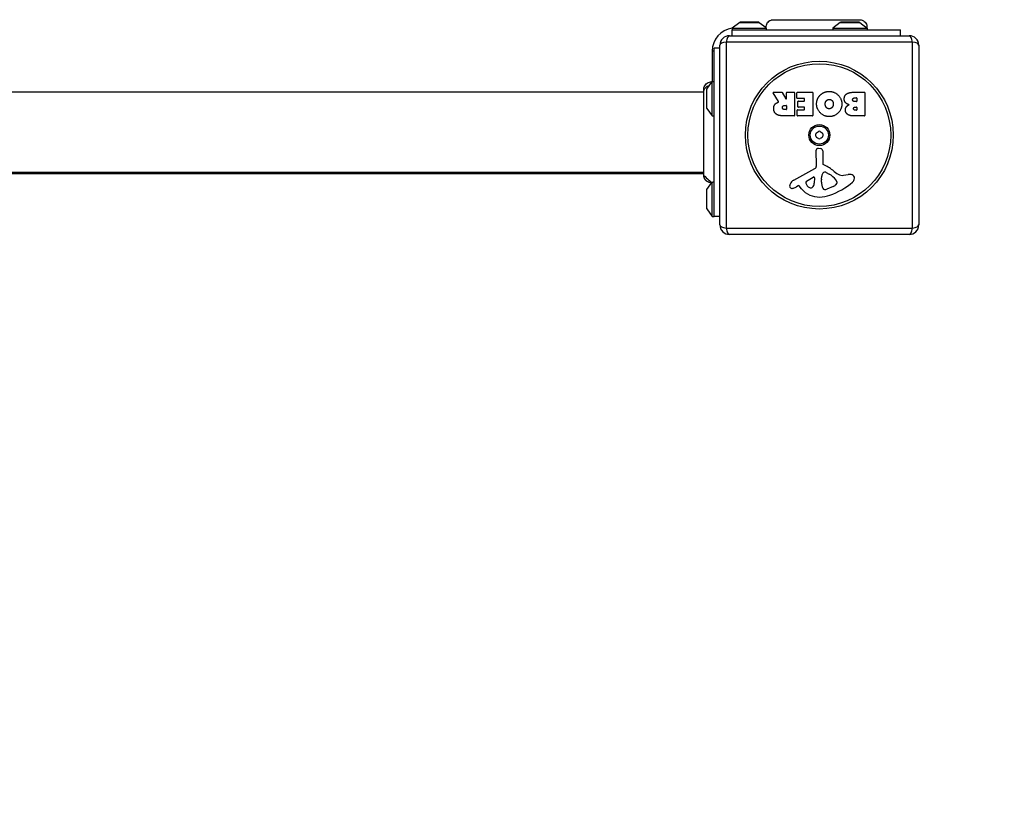
# Model space of a CAD drawing. Units: millimetres. Extents: x -3970 to 3287, y -3323 to 3003.
# Drawn here: x 735 to 1249, y -2113 to -1697 of the extents above; entities that cross this region are included whole.
import ezdxf

# ---------------------------------------------------------------- set-up
doc = ezdxf.new("R2010")
doc.units = ezdxf.units.MM
doc.header["$LTSCALE"] = 50
doc.linetypes.add('DASHED', pattern=[0.75, 0.5, -0.25])
doc.layers.add('SW_Toestellen', color=2, linetype='Continuous')

msp = doc.modelspace()

# ---------------------------------------------------------------- linework, layer by layer
at = {"layer": 'SW_Toestellen'}
for p, q in [((1111.034887824218, -1698.48451295977), (1107.133239556764, -1701.38574387045)), ((1111.034887824218, -1698.48451295977), (1121.231591289313, -1698.48451295977)), ((1120.933239556764, -1698.385743870451), (1111.333239556766, -1698.385743870451)), ((1121.231591289313, -1698.48451295977), (1124.825189407254, -1701.156680522209)), ((1163.534887824218, -1698.48451295977), (1159.633239556765, -1701.38574387045)), ((1163.534887824218, -1698.48451295977), (1173.731591289313, -1698.48451295977)), ((1173.433239556764, -1698.385743870451), (1163.833239556766, -1698.385743870451)), ((1173.731591289313, -1698.48451295977), (1177.633239556765, -1701.38574387045)), ((1107.133239556764, -1701.38574387045), (1124.920678234877, -1701.38574387045)), ((1107.133239556764, -1701.38574387045), (1107.133239556764, -1702.385743870451)), ((1107.133239556764, -1702.385743870451), (1195.133239556766, -1702.385743870451)), ((1107.133239556764, -1705.385743870452), (1107.133239556764, -1702.385743870451)), ((1110.508260197716, -1702.385743870451), (1125.133239556765, -1702.385743870451)), ((1159.633239556765, -1701.38574387045), (1177.633239556765, -1701.38574387045)), ((1159.633239556765, -1701.38574387045), (1159.633239556765, -1702.385743870451)), ((1177.633239556765, -1701.38574387045), (1177.633239556765, -1702.385743870451)), ((1195.133239556766, -1705.385743870452), (1195.133239556766, -1702.385743870451)), ((1103.978309979302, -1708.730814292986), (1103.978309979302, -1806.040673447916)), ((1201.288169134232, -1708.730814292986), (1103.978309979302, -1708.730814292986)), ((1105.633239556768, -1705.385743870452), (1199.633239556768, -1705.385743870452)), ((1201.288169134232, -1806.040673447916), (1201.288169134232, -1708.730814292986)), ((1096.633239556767, -1713.385743870451), (1097.633239556767, -1713.385743870451)), ((1096.633239556767, -1713.385743870451), (1096.633239556767, -1729.385743870451)), ((1097.633239556765, -1799.88574387045), (1097.633239556765, -1711.885743870451)), ((1100.633239556767, -1711.885743870451), (1097.633239556765, -1711.885743870451)), ((1100.633239556767, -1804.385743870451), (1100.633239556767, -1710.385743870452)), ((1204.633239556767, -1710.385743870452), (1204.633239556767, -1804.385743870451)), ((1093.732008646085, -1733.287392137902), (1096.633239556765, -1729.385743870452)), ((1096.633239556765, -1747.385743870452), (1096.633239556765, -1729.385743870451)), ((1096.633239556765, -1729.385743870452), (1097.633239556765, -1729.385743870452)), ((1093.633239556766, -1733.585743870451), (1093.633239556766, -1743.185743870451)), ((1093.732008646085, -1743.484095602999), (1093.732008646085, -1733.287392137902)), ((1092.26712303325, -1734.88574387045), (412.9993560802832, -1734.88574387045)), ((1131.257264392982, -1739.851204791942), (1128.506697851856, -1735.301395475797)), ((1128.677852258887, -1734.997924857002), (1133.114774785616, -1734.997924857001)), ((1133.290693673219, -1735.102779993847), (1135.081798992237, -1738.414459099323)), ((1135.45771787984, -1738.319314236169), (1135.45771787984, -1735.197924857001)), ((1135.657717879839, -1734.997924857), (1139.508293893959, -1734.997924857)), ((1139.708293893958, -1735.197924857), (1139.70829389396, -1747.08637485967)), ((1140.935980699126, -1737.994543330833), (1140.935980699126, -1735.197924857)), ((1141.135980699126, -1734.997924856999), (1149.098149315458, -1734.997924856998)), ((1144.685425987449, -1738.194543330832), (1141.135980699128, -1738.194543330833)), ((1141.468750444766, -1742.569413972732), (1141.468750444766, -1739.772795498899)), ((1141.668750444765, -1739.572795498898), (1144.685425987451, -1739.572795498898)), ((1144.88542598745, -1739.372795498898), (1144.88542598745, -1738.394543330832)), ((1149.298149315458, -1735.197924856998), (1149.298149315459, -1747.086374859668)), ((1170.527865484069, -1734.997924856994), (1176.246242441056, -1734.997924856994)), ((1171.13012693566, -1737.904994556024), (1172.018830328921, -1737.904994556024)), ((1172.018830328921, -1739.862344273697), (1171.199618641612, -1739.862344273697)), ((1172.218830328921, -1738.104994556024), (1172.218830328921, -1739.662344273697)), ((1176.446242441056, -1735.197924856994), (1176.446242441058, -1747.086374859664)), ((1093.732008646085, -1743.484095602999), (1096.633239556765, -1747.385743870452)), ((1134.43850619253, -1741.877603746338), (1135.25771787984, -1741.877603746338)), ((1135.25771787984, -1743.9971007779), (1134.507997898485, -1743.9971007779)), ((1135.457717879842, -1742.077603746337), (1135.457717879842, -1743.7971007779)), ((1141.05180020905, -1747.08637485967), (1141.051800209048, -1744.301338336829)), ((1141.251800209049, -1744.101338336829), (1144.685425987451, -1744.101338336828)), ((1144.685425987451, -1742.769413972731), (1141.668750444766, -1742.769413972732)), ((1144.88542598745, -1743.901338336828), (1144.88542598745, -1742.969413972731)), ((1171.384929857489, -1742.711504217767), (1172.041994230907, -1742.711504217767)), ((1172.041994230907, -1744.379305160635), (1171.454421563441, -1744.379305160635)), ((1172.241994230907, -1742.911504217766), (1172.241994230907, -1744.179305160636)), ((1096.633239556765, -1747.385743870452), (1097.633239556765, -1747.385743870452)), ((1139.50829389396, -1747.28637485967), (1133.372966701256, -1747.286374859671)), ((1149.09814931546, -1747.286374859669), (1141.251800209049, -1747.28637485967)), ((1176.246242441058, -1747.286374859665), (1169.832948424541, -1747.286374859666)), ((1151.103118468317, -1773.537380643963), (1151.046122605603, -1765.185508100521)), ((1152.066841317488, -1764.283556575395), (1153.353573461265, -1764.452057204515)), ((1154.401745530343, -1765.646438993774), (1154.401745530345, -1772.387119244979)), ((1139.258215159359, -1780.935826797869), (1150.321523268704, -1774.867842686116)), ((1092.26712303325, -1776.88574387045), (412.9993560802832, -1776.88574387045)), ((412.9993560802832, -1777.385743870451), (1092.26712303325, -1777.385743870451)), ((1145.897834073231, -1781.521049745275), (1149.364695631467, -1779.312940269906)), ((1150.086972186813, -1779.723462008726), (1150.001347848936, -1782.57620812123)), ((1153.771324135091, -1781.932037544073), (1153.771324135091, -1780.697044877804)), ((1153.778882441919, -1780.483817843948), (1153.8897028219, -1778.922607751379)), ((1156.151078768225, -1776.903712830741), (1157.734797914905, -1777.771035404628)), ((1165.217615610739, -1778.393481965787), (1167.708012752179, -1778.002638914402)), ((1093.633239556767, -1786.08574387045), (1093.633239556767, -1795.685743870451)), ((1093.732008646086, -1785.787392137902), (1096.374811941824, -1782.233283824057)), ((1093.732008646086, -1795.984095602998), (1093.732008646086, -1785.787392137902)), ((1096.633239556766, -1799.885743870451), (1096.633239556766, -1782.120727838818)), ((1141.621710924142, -1783.87130555707), (1140.687059638723, -1784.383941478793)), ((1143.364557266455, -1785.49204402232), (1142.112626365813, -1783.96622897465)), ((1159.904017874142, -1784.191897465854), (1156.489198341658, -1785.618614762655)), ((1161.726485139141, -1781.81123465638), (1161.726485139141, -1782.578519569631)), ((1093.732008646086, -1795.984095602998), (1096.633239556766, -1799.885743870451)), ((1096.633239556766, -1799.885743870451), (1097.633239556766, -1799.885743870451)), ((1100.633239556766, -1799.88574387045), (1097.633239556765, -1799.88574387045)), ((1103.978309979302, -1806.040673447916), (1201.288169134232, -1806.040673447916)), ((1199.633239556766, -1809.385743870451), (1105.633239556766, -1809.385743870451))]:
    msp.add_line(p, q, dxfattribs=at)
at = {"layer": 'SW_Toestellen', "color": 254, "linetype": 'DASHED', "ltscale": 5}
msp.add_lwpolyline([(2403.880572472991, 2421.955737742951, -0.2948943792434092), (3287.133239556766, 1054.614256129553), (3287.133239556764, 1012.614256129553, -0.2343046903680613), (2695.133239556764, -181.3438670891801), (2695.133239556713, -626.9093744153521, -0.04434006349875794), (2718.633239556764, -891.385743870449), (2718.633239556766, -1823.385743870447, -0.414213562373095), (1218.633239556766, -3323.385743870447), (286.6332395567661, -3323.385743870447, -0.1259236221895466), (-433.8963552993127, -3138.998567970506), (-1039.643841714196, -3138.998567970506, -0.414213562373095), (-2539.643841714197, -1638.998567970505)], format="xyb", dxfattribs=at)
at = {"layer": 'SW_Toestellen'}
for radius in [38.66482903319029, 37.34969879396614, 5.5, 4.750000000000006]:
    msp.add_circle((1152.633239556767, -1757.385743870451), radius, dxfattribs=at)
for centre, radius, start, end in [((1111.333239556766, -1698.885743870451), 0.4999999999999991, 89.99999999979156, 126.6341637667973), ((1120.933239556764, -1698.885743870451), 0.4999999999999997, 53.36583623320273, 90), ((1163.833239556766, -1698.885743870451), 0.4999999999999984, 89.99999999979156, 126.6341637667973), ((1173.433239556764, -1698.885743870451), 0.4999999999999997, 53.36583623320273, 90), ((1108.633239556767, -1713.385743870451), 12.00000000000019, 97.1807557814561, 180), ((1105.633239556766, -1710.385743870452), 5, 90, 180), ((1199.633239556768, -1710.385743870452), 4.999999999999991, 0, 90), ((1094.133239556766, -1733.585743870451), 0.5000000000000004, 143.3658362332027, 180), ((1128.677852258887, -1735.197924857001), 0.2000000000000031, 90, 211.1548691638169), ((1133.114774785616, -1735.197924857001), 0.2000000000000179, 28.40652063576063, 90), ((1135.25771787984, -1738.319314236169), 0.2000000000000017, 208.4065206357606, 0), ((1135.657717879839, -1735.197924857001), 0.199999999999998, 90, 180), ((1139.508293893959, -1735.197924857), 0.2000000000000002, 0, 90), ((1141.135980699126, -1735.197924857), 0.199999999999998, 90, 180), ((1141.135980699128, -1737.994543330833), 0.199999999999998, 180, 270), ((1141.668750444765, -1739.772795498899), 0.2000000000000024, 90, 180), ((1144.685425987449, -1738.394543330832), 0.2000000000000002, 0, 90), ((1144.685425987451, -1739.372795498898), 0.199999999999998, 270, 0), ((1149.098149315458, -1735.197924856999), 0.1999999999999958, 0, 90), ((1172.018830328921, -1738.104994556024), 0.199999999999998, 0, 90), ((1172.018830328921, -1739.662344273697), 0.199999999999998, 270, 0), ((1176.246242441056, -1735.197924856994), 0.2000000000000002, 0, 90), ((1094.133239556766, -1743.185743870451), 0.5000000000000008, 180, 216.6341637667973), ((1135.25771787984, -1742.077603746337), 0.199999999999998, 0, 90), ((1135.25771787984, -1743.7971007779), 0.199999999999998, 270, 0), ((1141.251800209049, -1744.301338336829), 0.199999999999998, 90, 180), ((1141.668750444766, -1742.569413972732), 0.199999999999998, 180, 270), ((1144.685425987451, -1742.969413972732), 0.2000000000000002, 0, 90), ((1144.685425987451, -1743.901338336828), 0.2000000000000002, 270, 0), ((1172.041994230907, -1742.911504217766), 0.199999999999998, 0, 90), ((1172.041994230907, -1744.179305160636), 0.199999999999998, 270, 0), ((1139.50829389396, -1747.08637485967), 0.199999999999998, 270, 0), ((1141.251800209049, -1747.08637485967), 0.199999999999998, 180, 270), ((1149.09814931546, -1747.086374859668), 0.1999999999999996, 270, 0), ((1176.246242441058, -1747.086374859664), 0.2000000000000002, 270, 0), ((1152.633239556767, -1756.12682919811), 0.712, 55.9507343399247, 124.0492656601908), ((1151.542987469323, -1756.756286534282), 0.7119999999999993, 115.9507343398117, 184.0492656600614), ((1151.542987469323, -1758.015201206621), 0.7120000000000013, 175.9507343398866, 244.0492656601882), ((1142.651206334937, -1757.385743870451), 8.202033221829785, 355.9507343398346, 4.049265660165366), ((1147.642222945851, -1748.741049518926), 8.202033221830161, 295.9507343398586, 304.0492656601477), ((1147.642222945851, -1766.030438221977), 8.202033221829598, 55.95073433985235, 64.0492656601414), ((1152.633239556767, -1758.644658542792), 0.712, 235.9507343399247, 304.0492656601908), ((1157.624256167683, -1748.741049518926), 8.202033221829954, 235.9507343398523, 244.0492656601414), ((1157.624256167683, -1766.030438221977), 8.20203322183005, 115.9507343398586, 124.0492656601476), ((1153.723491644211, -1756.756286534282), 0.7120000000000003, 355.9507343398867, 64.04926566018825), ((1153.723491644211, -1758.015201206621), 0.7119999999999996, 295.9507343398117, 4.049265660061405), ((1162.615272778597, -1757.385743870451), 8.202033221829785, 175.9507343398346, 184.0492656601654), ((1151.94953596928, -1765.17934291735), 0.9034344000275838, 82.53943425713801, 180.3909987458668), ((1153.197166330322, -1765.646438993775), 1.204579200021325, 0, 82.53943425713801), ((1149.597429528868, -1773.547655949248), 1.505724000033371, 298.7438113037921, 0.390998745814745), ((1154.853462730266, -1772.387119244979), 0.4517171999215736, 180, 248.8339507714554), ((1148.681005009658, -1788.328676586789), 16.64309150900823, 48.82226944454877, 68.83395077150391), ((1172.234658703213, -1761.402445288966), 19.13115249725608, 228.8222694445487, 239.4321876509358), ((1141.339810568985, -1784.731046256517), 4.328594481893519, 118.7438113037921, 157.3888248612863), ((1149.617183751292, -1779.709361446619), 0.4700000000000034, 358.2808001241896, 122.49382881092), ((1156.78277213549, -1780.697044877803), 3.011448000398547, 175.9397471333832, 180), ((1156.925245464419, -1779.138081626867), 3.04318059364926, 151.6276952660014, 175.9397471333832), ((1155.735860777707, -1778.49572652834), 1.691420257795978, 88.15445975189533, 151.6276952660014), ((1155.764408033715, -1777.609768298617), 0.8050022239992044, 61.29271703461006, 88.15445975189533), ((1152.014036184268, -1788.21706801024), 11.90994172849827, 37.86860898732117, 61.29271703463509), ((1160.25199876186, -1781.81123465638), 1.474486377282124, 0, 37.86860898732117), ((1164.583929695948, -1774.355724136448), 4.087180706427394, 239.4321876509358, 278.9192497707307), ((1168.364004973819, -1782.182529404444), 4.231053096286089, 68.97886120426736, 98.91924977073074), ((1169.249863801506, -1779.877330675565), 1.761501104077663, 356.8903496098139, 68.97886120426736), ((1168.214899312731, -1779.82110416937), 2.797991776020725, 311.0230243777654, 356.8903496098659), ((1094.133239556767, -1786.08574387045), 0.5000000000000012, 143.3658362332027, 180), ((1138.356344369152, -1783.99170039834), 1.270807792154983, 162.1674176227483, 252.7179332283935), ((1143.664921885907, -1785.699428802692), 6.84730593654869, 157.3888248613344, 162.1674176227483), ((1138.339503383527, -1784.045830244729), 1.214118647984026, 252.717933228409, 276.8811068990218), ((1138.148262106401, -1782.461116267779), 2.810330292727826, 276.8811068990736, 290.2655177502115), ((1135.091120894165, -1774.181278889056), 11.63653102745225, 290.2655177502115, 298.7438113037921), ((1141.809975296402, -1784.214554108479), 0.3914882398069631, 39.36887047018503, 118.7438113037921), ((1152.435538372009, -1778.049306082021), 11.73358624911002, 219.368870470185, 272.1302349114176), ((1146.35793778336, -1782.243439591993), 0.8564709654826906, 122.4938288108481, 202.4005613875943), ((1150.21711714415, -1780.652756406362), 5.030622176901486, 202.4005613875943, 236.4074781490278), ((1148.125297369745, -1783.802089966576), 1.249879942618864, 236.4074781490278, 308.9493303923692), ((1147.063105350522, -1782.488017634406), 2.939565706266775, 308.9493303923692, 358.2808001241896), ((1163.009123211869, -1781.658916439717), 9.24183568997932, 181.6934909711387, 202.3905296741978), ((1155.42802488547, -1784.782153841802), 1.042587937635609, 202.3905296741496, 268.8881111608121), ((1155.459618485506, -1783.154335812003), 2.670712531669679, 268.8881111608121, 292.6752534618449), ((1146.557105951388, -1754.926874155823), 35.79469920645959, 288.8322576500574, 311.0230243778047), ((1157.783895385041, -1779.117426368266), 5.499561463340604, 292.6752534618449, 307.5187321398097), ((1160.069914520712, -1782.094608625416), 1.745963498594509, 307.5187321398097, 339.0674783873408), ((1161.334996899142, -1782.578519569631), 0.3914882399988651, 339.0674783873408, 0), ((1152.189777464253, -1771.442253538175), 18.34520796703338, 272.1302349114176, 288.8322576500574), ((1094.133239556767, -1795.685743870451), 0.5000000000000012, 180, 216.6341637667973), ((1105.633239556766, -1804.385743870451), 5, 180, 270), ((1199.633239556768, -1804.385743870451), 4.999999999999991, 270, 0)]:
    msp.add_arc(centre, radius, start, end, dxfattribs=at)
for centre, major_axis, ratio, start_param, end_param in [((1105.633239556766, -1710.385743870452), (-4.99999999999999, 4.124478536482439e-14), 0.3507560358910564, 5.049737169566068, 6.283185307179589), ((1105.633239556766, -1710.385743870452), (-2.157562323246154e-14, 4.999999999999988), 0.3507560358910595, 0, 1.233448137613013), ((1199.633239556768, -1710.385743870452), (2.348121697082191e-14, 5), 0.3507560358910579, 5.049737169566402, 6.283185307179578), ((1199.633239556768, -1710.385743870452), (4.999999999999968, 9.974659986866642e-15), 0.3507560358910591, 0, 1.233448137613517), ((1105.633239556766, -1804.385743870451), (-5.000000000000004, 2.515349040166371e-14), 0.3507560358910575, 0, 1.233448137613523), ((1105.633239556766, -1804.385743870451), (-4.124478536482441e-14, -5), 0.3507560358910582, 5.049737169566408, 6.283185307179612), ((1199.633239556768, -1804.385743870451), (3.144186300207963e-15, -5.000000000000008), 0.3507560358910599, 0, 1.233448137613014), ((1199.633239556768, -1804.385743870451), (5.000000000000009, -5.717648576819431e-15), 0.3507560358910565, 5.049737169566065, 6.283185307179583)]:
    msp.add_ellipse(centre, major_axis=major_axis, ratio=ratio, start_param=start_param, end_param=end_param, dxfattribs=at)
for points, knots in [([(1124.825189407239, -1701.156680522023), (1124.792518880751, -1700.740921888381), (1124.828539560228, -1700.314551530226), (1125.031586750948, -1699.500726801649), (1125.202783125442, -1699.103107246954), (1125.658788051784, -1698.392374465785), (1125.950128314841, -1698.070069974359), (1126.607367419428, -1697.553147381577), (1126.980378669934, -1697.349151706392), (1127.559255951953, -1697.15104884763), (1127.752852210085, -1697.102003948362), (1128.143426343506, -1697.036630583681), (1128.341684372846, -1697.019963688278), (1128.540841192452, -1697.019629856402), (1128.542371685718, -1697.019628263609), (1128.544211048225, -1697.019627518321), (1128.544519917401, -1697.019627432785), (1128.54498322117, -1697.0196273639), (1128.545137655761, -1697.019627350842), (1128.545292090351, -1697.019627347687)], [0.1271478554939077, 0.1271478554939077, 0.1271478555220674, 0.1271478555220674, 0.2522599429480501, 0.2522599429480501, 0.3787795239291527, 0.3787795239291527, 0.5055924164225972, 0.5055924164225972, 0.629629077800655, 0.629629077800655, 0.6891433045320724, 0.6891433045320724, 0.7484312863058802, 0.7484312863058802, 0.748890434348955, 0.748890434348955, 0.7489830951037862, 0.7489830951037862, 0.7490294254809197, 0.7490294254809197, 0.7490294254809197, 0.7490294254809197]), ([(1128.545292090351, -1697.019627347687), (1128.606947236061, -1697.01962608829), (1128.607177211112, -1697.019627346934), (1129.039174574084, -1697.019627346934), (1129.743563320476, -1697.019627346934), (1131.896166679851, -1697.019627346934), (1133.362437226312, -1697.019627346934), (1136.824342356025, -1697.019627346934), (1138.867273705657, -1697.019627346934), (1143.26030441279, -1697.019627346934), (1145.666164736843, -1697.019627346934), (1150.52193025924, -1697.019627346934), (1153.034932008639, -1697.019627346934), (1157.8426799936, -1697.019627346934), (1160.198175694541, -1697.019627346934), (1164.452232299614, -1697.019627346934), (1166.403338900343, -1697.019627346934), (1169.671344330983, -1697.019627346934), (1171.024240501216, -1697.019627346934), (1172.679520539283, -1697.019627346934), (1173.18381590238, -1697.019627346934), (1173.560544481877, -1697.019627346934), (1173.630595571664, -1697.019627346934), (1173.724399311883, -1697.019627346934), (1173.724473320217, -1697.019626691239), (1173.748035099029, -1697.019627348389)], [0, 0, 0, 0, 0.2922928159993516, 0.2922928159993516, 1.025913235958005, 1.025913235958005, 1.762120745367712, 1.762120745367712, 2.498489980712016, 2.498489980712016, 3.233904990668732, 3.233904990668732, 3.968628947392049, 3.968628947392049, 4.702960798849404, 4.702960798849404, 5.437014995682107, 5.437014995682107, 6.17786473945246, 6.17786473945246, 6.719036755097346, 6.719036755097346, 6.897184856130646, 6.897184856130646, 7.076458365404298, 7.076458365404298, 7.076458365404298, 7.076458365404298]), ([(1173.748035099029, -1697.019627348389), (1173.748197859446, -1697.019627352928), (1173.748360619864, -1697.019627368092), (1173.749825463766, -1697.019627600183), (1173.751127547323, -1697.019628486439), (1173.755033796033, -1697.019633185061), (1173.757637960328, -1697.019639037295), (1173.81026240227, -1697.019812260293), (1173.860289450088, -1697.020980809721), (1174.315992125888, -1697.040779185011), (1174.724039464836, -1697.126504651776), (1175.482196245818, -1697.42107466765), (1175.842019225624, -1697.634093181999), (1176.466326418831, -1698.157811668882), (1176.738860001521, -1698.475391782392), (1177.161692955231, -1699.171309541629), (1177.317754083184, -1699.558481318981), (1177.494858655909, -1700.349661797439), (1177.519021514982, -1700.763653274447), (1177.473642541337, -1701.19743267236), (1177.46988162917, -1701.229310450974), (1177.465699886966, -1701.261162863792)], [0, 0, 0, 0, 4.882812510106725e-05, 4.882812510106725e-05, 0.0004394531762504768, 0.0004394531762504768, 0.001220703585469427, 0.001220703585469427, 0.0162268712881101, 0.0162268712881101, 0.1380604689887307, 0.1380604689887307, 0.2602383216175855, 0.2602383216175855, 0.382526514175851, 0.382526514175851, 0.5045291955625006, 0.5045291955625006, 0.6257546624758848, 0.6257546624758848, 0.6353731620156743, 0.6353731620156743, 0.6353731620156743, 0.6353731620156743]), ([(1124.920678234879, -1701.385743870451), (1124.883785148073, -1701.303151304611), (1124.858117002642, -1701.239912074706), (1124.835929573185, -1701.184257362798), (1124.83122515681, -1701.172204922972), (1124.827026983225, -1701.161422589882), (1124.826098653049, -1701.159027300107), (1124.825328293468, -1701.157039315584), (1124.825189368678, -1701.156680537151), (1124.825189388945, -1701.156680529301)], [0.2630768539109364, 0.2630768539109364, 0.2630768539109364, 0.2630768539109364, 0.3611112716293549, 0.3611112716293549, 0.403440870576593, 0.403440870576593, 0.4239356695944939, 0.4239356695944939, 0.4355092772024779, 0.4355092772024779, 0.4355092772024779, 0.4355092772024779]), ([(1125.133239556767, -1702.385743870451), (1125.133239556767, -1702.385743870451), (1125.133210612245, -1702.385655427865), (1125.133043037378, -1702.385143230616), (1125.132829355344, -1702.384490092506), (1125.131887408787, -1702.381606650716), (1125.130860540391, -1702.378460794193), (1125.124872357374, -1702.359995688283), (1125.116157126383, -1702.333092795824), (1125.086347731904, -1702.235079523388), (1125.06125074971, -1702.149603710443), (1125.011369676567, -1701.944478023647), (1124.988076138585, -1701.838208655618), (1124.949264173091, -1701.614551830847), (1124.933341994847, -1701.505062551857), (1124.920678234879, -1701.385743870451)], [0.2049161229395153, 0.2049161229395153, 0.2049161229395153, 0.2049161229395153, 0.2081365773672217, 0.2081365773672217, 0.2142408341629103, 0.2142408341629103, 0.2262553465149839, 0.2262553465149839, 0.2647955646227952, 0.2647955646227952, 0.3196509674855719, 0.3196509674855719, 0.3610722286755506, 0.3610722286755506, 0.3937641996230905, 0.3937641996230905, 0.3937641996230905, 0.3937641996230905]), ([(1092.267123037416, -1733.297696692601), (1092.267123042107, -1733.297599036349), (1092.267123050757, -1733.297501380098), (1092.267123231505, -1733.296101640341), (1092.267124103645, -1733.294799556737), (1092.267127512443, -1733.291983480303), (1092.267130296899, -1733.290469487284), (1092.268123652985, -1732.887945475814), (1092.337868266067, -1732.481766148999), (1092.606316759144, -1731.712575724237), (1092.812687153822, -1731.340610816565), (1093.333773369117, -1730.686286050384), (1093.657870470543, -1730.396835924547), (1094.371565458332, -1729.944902375601), (1094.770428119127, -1729.775987186538), (1095.577993637211, -1729.57969693119), (1095.995964644209, -1729.545653920759), (1096.430924674248, -1729.579793143139), (1096.458027318254, -1729.582216891858), (1096.485122300366, -1729.584935680618)], [0, 0, 0, 0, 2.929687557565285e-05, 2.929687557565285e-05, 0.0004199219304098766, 0.0004199219304098766, 0.0008741204246268894, 0.0008741204246268894, 0.1211774930842356, 0.1211774930842356, 0.2452808823362895, 0.2452808823362895, 0.3721166428928777, 0.3721166428928777, 0.4987062207370394, 0.4987062207370394, 0.621440275408779, 0.621440275408779, 0.6295955414673188, 0.6295955414673188, 0.6295955414673188, 0.6295955414673188]), ([(1092.267123033731, -1778.500495077845), (1092.26712271926, -1778.480885699339), (1092.26712303325, -1778.480842609531), (1092.26712303325, -1778.402695968506), (1092.26712303325, -1778.344295219533), (1092.26712303325, -1778.113804618182), (1092.26712303325, -1777.884924082076), (1092.26712303325, -1776.891937654956), (1092.26712303325, -1775.801112761832), (1092.26712303325, -1772.977112358793), (1092.26712303325, -1771.212843220986), (1092.26712303325, -1767.249982678383), (1092.26712303325, -1765.0027052426), (1092.26712303325, -1760.326249713479), (1092.26712303325, -1757.836075085666), (1092.26712303325, -1752.940112180944), (1092.26712303325, -1750.471315848165), (1092.26712303325, -1745.84200974026), (1092.26712303325, -1743.626600716118), (1092.26712303325, -1740.246093291885), (1092.26712303325, -1738.930616570487), (1092.26712303325, -1737.437654018408), (1092.26712303325, -1737.085933212049), (1092.26712303325, -1735.977951813569), (1092.26712303325, -1735.315534613111), (1092.26712303325, -1733.942270523353), (1092.26712303325, -1733.442861384765), (1092.26712303325, -1733.307104174702), (1092.26712259133, -1733.306984530284), (1092.267123037416, -1733.297696692601)], [0, 0, 0, 0, 0.1635940412600307, 0.1635940412600307, 0.3263333013277706, 0.3263333013277706, 0.6457327792809673, 0.6457327792809673, 1.381658183297731, 1.381658183297731, 2.118223846588311, 2.118223846588311, 2.853948359160333, 2.853948359160333, 3.588890890350086, 3.588890890350086, 4.32307807884651, 4.32307807884651, 5.066079269410603, 5.066079269410603, 5.625188607731273, 5.625188607731273, 5.810345462439982, 5.810345462439982, 6.246806416431426, 6.246806416431426, 6.965900049539273, 6.965900049539273, 7.079041404984479, 7.079041404984479, 7.079041404984479, 7.079041404984479]), ([(1092.268172222906, -1734.796741002773), (1092.26776438533, -1734.581105518996), (1092.288585084969, -1734.36547256199), (1092.331143615244, -1734.153467351113), (1092.439027102819, -1733.616046030758), (1092.684423862451, -1733.103071389592), (1093.041198244268, -1732.669177097736), (1093.558245973356, -1732.040364969675), (1094.31128366919, -1731.583900321178), (1095.13716409984, -1731.397713486227)], [0.180981292992531, 0.180981292992531, 0.180981292992531, 0.180981292992531, 0.2561444904736387, 0.2561444904736387, 0.2561444904736387, 0.4466789809472775, 0.4466789809472775, 0.4466789809472775, 0.7228070625388956, 0.7228070625388956, 0.7228070625388956, 0.7228070625388956]), ([(1131.155137624994, -1740.142385786179), (1131.179580298582, -1740.133397364278), (1131.202033648218, -1740.119720678913), (1131.24043403614, -1740.084530420475), (1131.256013945787, -1740.063353285451), (1131.278179303664, -1740.016218998655), (1131.28455283899, -1739.990712476353), (1131.286852811614, -1739.944893891959), (1131.284895140514, -1739.925047341445), (1131.275204503545, -1739.886582653556), (1131.267525217003, -1739.868177583558), (1131.257264392982, -1739.851204791942)], [0, 0, 0, 0, 0.007812889467739136, 0.007812889467739136, 0.01562577893547775, 0.01562577893547775, 0.02343866840321642, 0.02343866840321642, 0.02938866124650731, 0.02938866124650731, 0.03533865408979855, 0.03533865408979855, 0.03533865408979855, 0.03533865408979855]), ([(1096.374811941514, -1782.233283824087), (1095.967711873417, -1782.271654441974), (1095.548856190138, -1782.242081782638), (1094.75567793295, -1782.052734260147), (1094.370851853479, -1781.891295718741), (1093.681009747963, -1781.45880306317), (1093.367268585991, -1781.181826560152), (1092.852393886399, -1780.550235388532), (1092.64447824647, -1780.187487390372), (1092.360634012707, -1779.425347161589), (1092.280665429392, -1779.016187285564), (1092.268002491781, -1778.585305892878), (1092.267518600738, -1778.560302262298), (1092.267198113223, -1778.525921174069), (1092.267145971578, -1778.516544401732), (1092.267125927991, -1778.505409499461), (1092.267124002902, -1778.503651364031), (1092.267123196352, -1778.501582528411), (1092.267123113939, -1778.501271828252), (1092.267123048392, -1778.50080577801), (1092.267123036223, -1778.500650427927), (1092.267123033731, -1778.500495077845)], [0.1310397739046852, 0.1310397739046852, 0.1310397739514001, 0.1310397739514001, 0.2537110797520339, 0.2537110797520339, 0.3756794699850249, 0.3756794699850249, 0.4979729934633824, 0.4979729934633824, 0.6201386747442084, 0.6201386747442084, 0.7419571629562871, 0.7419571629562871, 0.7494589021247926, 0.7494589021247926, 0.75227193753452, 0.75227193753452, 0.7527993782177703, 0.7527993782177703, 0.7528925882674222, 0.7528925882674222, 0.752939193291988, 0.752939193291988, 0.752939193291988, 0.752939193291988]), ([(1096.633239556767, -1782.120727838818), (1096.537221630771, -1782.165795744058), (1096.464160372619, -1782.1965858543), (1096.403309693641, -1782.221764864021), (1096.390854134705, -1782.226810727581), (1096.379713414045, -1782.231312621874), (1096.377238832687, -1782.232307967536), (1096.375183202601, -1782.23313467582), (1096.374811958299, -1782.233283865041), (1096.374811949609, -1782.233283843424)], [0.2558093356389138, 0.2558093356389138, 0.2558093356389138, 0.2558093356389138, 0.3633052595017965, 0.3633052595017965, 0.4061527766788176, 0.4061527766788176, 0.4268874793404954, 0.4268874793404954, 0.4386091614999753, 0.4386091614999753, 0.4386091614999753, 0.4386091614999753]), ([(1097.633239556766, -1781.88574387045), (1097.633239556766, -1781.88574387045), (1097.633239144253, -1781.88574401667), (1097.633217939691, -1781.885751532795), (1097.632945861561, -1781.88584799799), (1097.631659272362, -1781.886303762282), (1097.630362810914, -1781.886762906573), (1097.623802731207, -1781.889080028591), (1097.615503002313, -1781.892007921711), (1097.578343357921, -1781.904889828931), (1097.536764859331, -1781.919167954617), (1097.399557417076, -1781.962315282105), (1097.290456000411, -1781.994745880942), (1097.070855972181, -1782.046494303734), (1096.98620971176, -1782.064539171847), (1096.812067016568, -1782.095778536408), (1096.725710463318, -1782.109206733739), (1096.633239556767, -1782.120727838819)], [0.2125931373684203, 0.2125931373684203, 0.2125931373684203, 0.2125931373684203, 0.2128202875888031, 0.2128202875888031, 0.2184313058251948, 0.2184313058251948, 0.2265988661505993, 0.2265988661505993, 0.2476801797889826, 0.2476801797889826, 0.2922178842319769, 0.2922178842319769, 0.3507038028556646, 0.3507038028556646, 0.3811064539349751, 0.3811064539349751, 0.4068360130378615, 0.4068360130378615, 0.4068360130378615, 0.4068360130378615])]:
    msp.add_open_spline(points, degree=3, knots=knots, dxfattribs=at)
for points, degree in [([(1173.748035099029, -1697.019627348389), (1173.748000797731, -1697.019627347432), (1173.747966496393, -1697.01962734695), (1173.747932195013, -1697.019627346944)], 3), ([(1092.267123037416, -1733.297696692601), (1092.267123034694, -1733.297753378518), (1092.267123033314, -1733.297810064551), (1092.26712303328, -1733.297866750702)], 3), ([(1153.201266799811, -1736.353013123079), (1155.1354526155, -1734.499900964335), (1157.915120853616, -1734.546228768303)], 2), ([(1157.915120853616, -1734.546228768303), (1160.625297385779, -1734.592556572272), (1164.424177311206, -1738.507256007618), (1164.401013409222, -1741.205850588788)], 2), ([(1151.209171229164, -1741.159522784822), (1151.209171229164, -1738.2408711348), (1153.201266799811, -1736.353013123079)], 2), ([(1155.714550165109, -1741.229014490774), (1155.679804312133, -1740.244548656441), (1156.224156008763, -1739.514885743935)], 2), ([(1156.224156008763, -1739.514885743935), (1156.814835509364, -1738.738895027461), (1157.776137441711, -1738.715731125477)], 2), ([(1157.776137441711, -1738.715731125477), (1158.737439374059, -1738.692567223492), (1159.339700825652, -1739.422230135998)], 2), ([(1159.339700825652, -1739.422230135998), (1159.91879837526, -1740.093983293542), (1159.953544228236, -1741.078449127875)], 2), ([(1165.651864116374, -1738.51883795861), (1165.628700214387, -1734.997924856995), (1170.527865484067, -1734.997924856994)], 2), ([(1168.188311383654, -1741.483817412599), (1165.663446067365, -1740.800482304062), (1165.651864116374, -1738.51883795861)], 2), ([(1170.05300549339, -1738.924206243334), (1170.029841591406, -1738.495674056625), (1170.678430846966, -1737.904994556024), (1171.13012693566, -1737.904994556024)], 2), ([(1171.199618641612, -1739.862344273697), (1170.087751346367, -1739.862344273697), (1170.05300549339, -1738.924206243334)], 2), ([(1128.774932157372, -1743.5569866402), (1128.740186304394, -1742.21348032511), (1129.435103363922, -1741.321670098715)], 2), ([(1130.234257982382, -1746.510384143197), (1128.809678010347, -1745.572246112833), (1128.774932157372, -1743.5569866402)], 2), ([(1129.435103363922, -1741.321670098715), (1129.909963354601, -1740.673080843154), (1130.720699924052, -1740.32562231339)], 2), ([(1130.720699924052, -1740.32562231339), (1130.991158254357, -1740.202686708705), (1131.155137624994, -1740.142385786179)], 2), ([(1133.315056946292, -1743.012634943568), (1133.280311093317, -1742.491447148921), (1133.952064250861, -1741.877603746338), (1134.43850619253, -1741.877603746338)], 2), ([(1134.507997898485, -1743.9971007779), (1133.372966701254, -1743.9971007779), (1133.315056946292, -1743.012634943568)], 2), ([(1157.845629147665, -1747.714907046377), (1155.135452615504, -1747.726488997369), (1151.209171229164, -1743.858117365992), (1151.209171229164, -1741.159522784822)], 2), ([(1156.293647714717, -1742.908397384635), (1155.737714067093, -1742.213480325106), (1155.714550165109, -1741.229014490774)], 2), ([(1157.822465245681, -1743.626478346147), (1156.907491117302, -1743.661224199125), (1156.293647714717, -1742.908397384635)], 2), ([(1159.953544228236, -1741.078449127875), (1159.988290081213, -1742.074496913199), (1158.783767178029, -1743.591732493172), (1157.822465245681, -1743.626478346147)], 2), ([(1164.401013409222, -1741.205850588788), (1164.366267556245, -1743.892863218966), (1160.532641777845, -1747.703325095385), (1157.845629147665, -1747.714907046377)], 2), ([(1166.242543616974, -1744.217157846747), (1166.207797763997, -1743.302183718367), (1166.798477264596, -1742.537774952885)], 2), ([(1167.377574814205, -1746.4988021922), (1166.288871420942, -1745.630155867789), (1166.242543616974, -1744.217157846747)], 2), ([(1166.798477264596, -1742.537774952885), (1167.331247010236, -1741.831275942364), (1168.188311383654, -1741.483817412599)], 2), ([(1170.527865484069, -1743.556986640193), (1170.516283533077, -1743.209528110428), (1171.037471327723, -1742.711504217767), (1171.384929857487, -1742.711504217767)], 2), ([(1171.454421563441, -1744.379305160636), (1171.060635229707, -1744.379305160636), (1170.551029386053, -1743.91602712095), (1170.527865484069, -1743.556986640193)], 2), ([(1133.372966701256, -1747.286374859671), (1131.404035032589, -1747.286374859672), (1130.234257982382, -1746.510384143197)], 2), ([(1169.832948424541, -1747.286374859666), (1168.385204550521, -1747.286374859666), (1167.377574814205, -1746.4988021922)], 2)]:
    msp.add_open_spline(points, degree=degree, dxfattribs=at)

doc.saveas('drawing.dxf')
